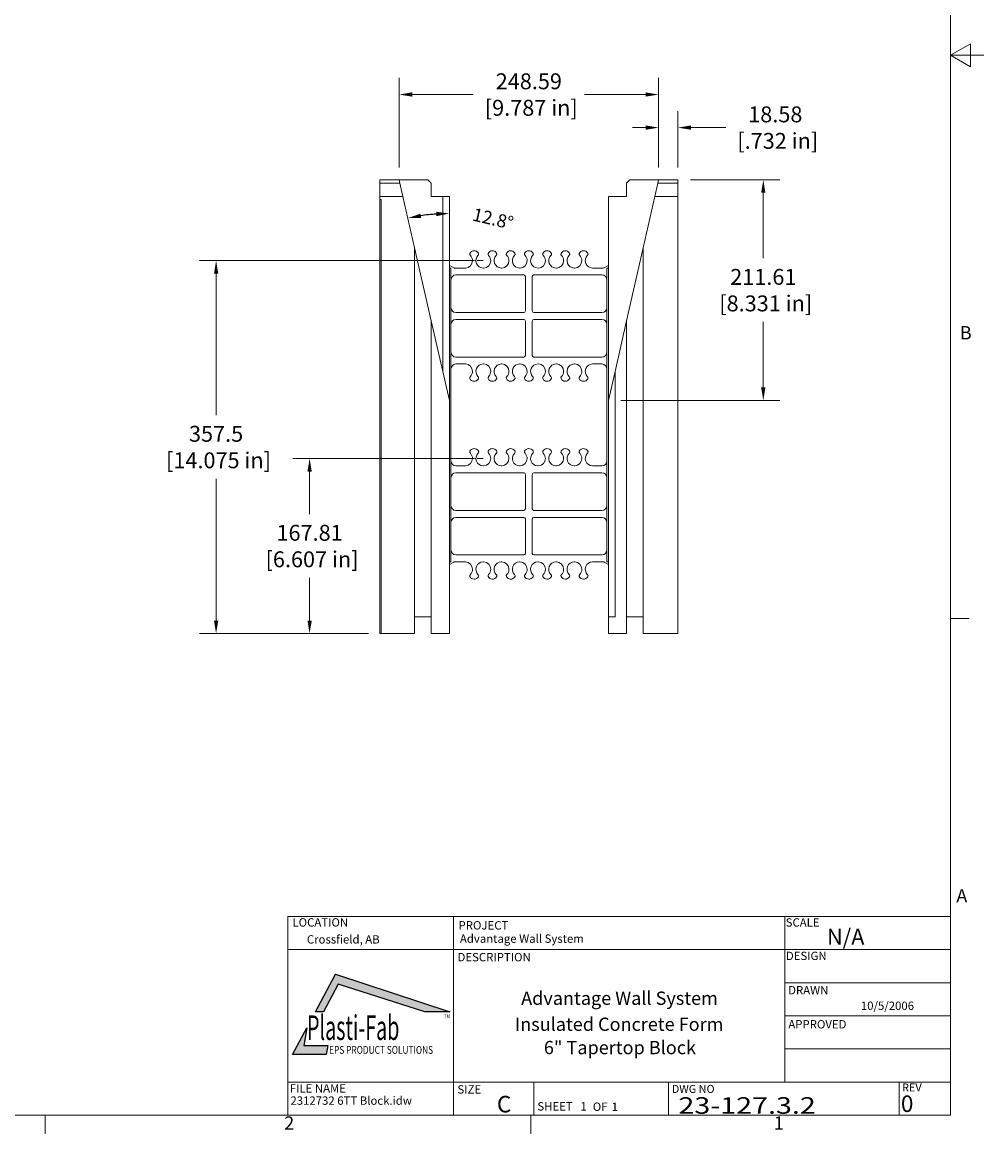
# Model space of a CAD drawing. Extents: x 32 to 2762, y 32 to 2127.
# Drawn here: x 1841 to 2762, y 46 to 1111 of the extents above; entities that cross this region are included whole.
import ezdxf
from ezdxf.enums import TextEntityAlignment as Align

# ---------------------------------------------------------------- set-up
doc = ezdxf.new("R2010")
doc.units = 0
doc.header["$LTSCALE"] = 5
doc.header["$MEASUREMENT"] = 0
doc.linetypes.add('CHAIN', pattern=[0.7087, 0.4724, -0.0591, 0.1181, -0.0591])
for name, color, linetype, lineweight in [('Border_0', 7, 'Continuous', 9), ('Border_2', 7, 'Continuous', 9), ('Center Mark(ANSI)', 7, 'Continuous', 18), ('Dimensions(ANSI)', 7, 'Continuous', 9), ('Hatch', 7, 'Continuous', 9), ('Sketch Geometry(ANSI)', 7, 'Continuous', 9), ('Symbols(ANSI)', 7, 'Continuous', 9), ('Visible Edges(ANSI)', 7, 'Continuous', 9)]:
    doc.layers.add(name, color=color, linetype=linetype, lineweight=lineweight)
doc.styles.add('ANSI-B', font='ARIAL.TTF')
doc.styles.add('Arch C Dims', font='ARIAL.TTF')
doc.styles.add('Current-ANSI', font='ARIAL.TTF')
doc.styles.add('DEFAULT-ANSI', font='ARIAL.TTF')
doc.styles.add('Text Style6', font='ARIAL.TTF')
doc.styles.add('X . XX mm [in]', font='ARIAL.TTF')
doc.dimstyles.new('MM-ANSI', dxfattribs={"dimscale": 5, "dimtxt": 2.5, "dimasz": 2.5, "dimexe": 3.175, "dimexo": 1.5875, "dimgap": 1.6002, "dimtad": 0, "dimtoh": 1, "dimdec": 3, "dimrnd": 1e-08, "dimdsep": 46, "dimtxsty": 'ANSI-B', "dimcen": 0.09, "dimdle": 10, "dimclrd": 7, "dimclre": 7, "dimclrt": 7, "dimadec": 1, "dimazin": 2, "dimtfac": 1.2192, "dimtofl": 0, "dimtmove": 0, "dimatfit": 3, "dimfxl": 0, "dimtolj": 1, "dimtzin": 0, "dimlwd": 25, "dimlwe": 25, "dimarcsym": 0})
doc.dimstyles.get("Standard").update_dxf_attribs({"dimscale": 5, "dimtxt": 3.048, "dimasz": 2.5, "dimexe": 3.18, "dimexo": 2.39, "dimgap": 1.6, "dimtad": 0, "dimtih": 1, "dimtoh": 1, "dimrnd": 1e-08, "dimdsep": 46, "dimtxsty": 'X . XX mm [in]', "dimcen": 0.09, "dimdle": 10, "dimclrd": 7, "dimclre": 7, "dimclrt": 7, "dimadec": 1, "dimazin": 2, "dimtfac": 1.000656, "dimtofl": 0, "dimtmove": 0, "dimatfit": 3, "dimfxl": 0, "dimtolj": 1, "dimtzin": 0, "dimlwd": 0, "dimlwe": 0, "dimarcsym": 0})

# ---------------------------------------------------------------- blocks, each defined once
blk = doc.blocks.new('Borders Default Border')
at = {"layer": 'Border_0'}
for p, q in [((546.1, 107.95), (549.66, 107.95)), ((372.53, 12.7), (372.53, 9.14)), ((465.67, 12.7), (465.67, 9.14))]:
    blk.add_line(p, q, dxfattribs=at)
at = {"layer": 'Border_0', "flags": 128}
for points in [[(12.7, 12.7), (12.7, 419.1), (546.1, 419.1), (546.1, 12.7), (12.7, 12.7)], [(552.45, 215.9), (546.1, 215.9), (549.91, 218.1), (549.91, 213.7), (546.1, 215.9)]]:
    blk.add_lwpolyline(points, dxfattribs=at)
at = {"layer": 'Border_2', "char_height": 2.54, "attachment_point": 7, "style": 'Text Style6'}
for s, insert in [('B', (547.86, 160.65)), ('2', (418.37, 9.14)), ('1', (512.22, 9.14))]:
    blk.add_mtext(s, dxfattribs=dict(at, insert=insert))
at = {"layer": 'Border_2', "insert": (547.19, 52.7), "char_height": 2.54, "attachment_point": 7, "line_spacing_factor": 2.329406, "style": 'Text Style6'}
blk.add_mtext('A', dxfattribs=at)
blk = doc.blocks.new('Title Blocks PF Arch C')
at = {"layer": 'Hatch', "true_color": 0x008000}
for points in [[(155.54, 21.74), (159.39, 28.95), (181.33, 21.74), (176.5, 21.74), (159.92, 27.01), (157.11, 21.74)], [(153.89, 18.64), (153.29, 15.3), (157.95, 15.3), (157.62, 13.55), (151.17, 13.55)]]:
    blk.add_hatch(color=96, dxfattribs=at).paths.add_polyline_path(points)
for p, q in [((155.54, 21.74, 10), (159.39, 28.95, 10)), ((159.39, 28.95, 10), (181.33, 21.74, 10)), ((159.92, 27.01, 10), (157.11, 21.74, 10)), ((176.5, 21.74, 10), (159.92, 27.01, 10)), ((157.11, 21.74, 10), (155.54, 21.74, 10)), ((181.33, 21.74, 10), (176.5, 21.74, 10)), ((151.17, 13.55, 10), (153.89, 18.64, 10)), ((153.89, 18.64, 10), (153.29, 15.3, 10)), ((153.29, 15.3, 10), (157.95, 15.3, 10)), ((157.95, 15.3, 10), (157.62, 13.55, 10)), ((157.62, 13.55, 10), (151.17, 13.55, 10))]:
    blk.add_line(p, q)
at = {"layer": 'Sketch Geometry(ANSI)'}
for p, q in [((277.28, 40.01), (150.28, 40.01)), ((150.28, 40.01), (150.28, 1.91)), ((182.03, 40.01), (182.03, 1.91)), ((245.53, 40.01), (245.53, 8.26)), ((277.28, 1.91), (277.28, 40.01)), ((150.28, 33.66), (277.28, 33.66)), ((245.53, 27.31), (277.28, 27.31)), ((245.53, 20.96), (277.28, 20.96)), ((245.53, 14.61), (277.28, 14.61)), ((150.28, 8.26), (277.28, 8.26)), ((197.39, 8.26), (197.39, 1.91)), ((223.21, 8.26), (223.21, 1.91)), ((267.42, 8.26), (267.42, 1.98)), ((150.28, 1.91), (277.28, 1.91))]:
    blk.add_line(p, q, dxfattribs=at)
at = {"layer": 'Sketch Geometry(ANSI)', "color": 96, "true_color": 0x008000}
for p, q in [((155.54, 21.74), (159.39, 28.95)), ((181.33, 21.74), (159.39, 28.95)), ((157.11, 21.74), (159.92, 27.01)), ((159.92, 27.01), (176.5, 21.74)), ((157.11, 21.74), (155.54, 21.74)), ((176.5, 21.74), (181.33, 21.74)), ((153.89, 18.64), (151.17, 13.55)), ((153.29, 15.3), (153.89, 18.64)), ((157.95, 15.3), (153.29, 15.3)), ((157.95, 15.3), (157.62, 13.55)), ((157.62, 13.55), (151.17, 13.55))]:
    blk.add_line(p, q, dxfattribs=at)
at = {"layer": 'Symbols(ANSI)', "color": 179, "style": 'DEFAULT-ANSI'}
for s, insert, char_height, width, attachment_point in [('\\fArial|b0|i0;\\H1.6002;LOCATION', (151.14, 39.67), 1.6002, 11.4295, 1), ('\\fArial|b0|i0;\\H1.6002;PROJECT', (182.97, 39.11), 1.6002, 13.8684, 1), ('Insulated Concrete Form', (213.75, 20.62), 2.54, 63.7557, 2), ('6" Tapertop Block', (213.9, 14.55), 2.54, 63.8206, 5), ('\\fArial|b0|i0;\\H1.6002;FILE NAME', (150.63, 7.86), 1.6002, 12.7377, 1)]:
    blk.add_mtext(s, dxfattribs=dict(at, insert=insert, char_height=char_height, width=width, attachment_point=attachment_point))
at = {"layer": 'Symbols(ANSI)', "color": 7, "style": 'Current-ANSI'}
for s, insert, char_height, width, attachment_point in [('\\fArial|b0|i0;\\H1.6002;SCALE', (245.67, 39.66), 1.6002, 12.4322, 1), ('\\fArial|b0|i0;\\H1.6002;DESIGN', (245.71, 33.26), 1.6002, 21.763, 1), ('Advantage Wall System', (213.82, 24.01), 2.54, 63.2947, 5), ('\\fArial|b0|i0;\\H1.6002;DRAWN', (246.14, 26.67), 1.6002, 9.3678, 1), ('\\fArial|b0|i0;\\H1.6002;APPROVED', (246.18, 20.14), 1.6002, 13.2341, 1), ('\\fArial|b0|i0;\\H1.6002;SIZE', (182.76, 7.65), 1.6002, 7.2255, 1), ('\\fArial|b0|i0;\\H1.5240;DWG NO', (223.84, 7.7), 1.524, 19, 1), ('\\fArial|b0|i0;\\H1.5240;REV', (269.85, 7.99), 1.524, 6.0288, 2), ('\\fArial|b0|i0;\\H1.6002;SHEET', (198.08, 4.41), 1.6002, 13.3284, 1)]:
    blk.add_mtext(s, dxfattribs=dict(at, insert=insert, char_height=char_height, width=width, attachment_point=attachment_point))
at = {"layer": 'Symbols(ANSI)', "color": 7, "char_height": 1.6002, "attachment_point": 1, "style": 'Current-ANSI'}
for s, insert in [('\\fArial|b0|i0;\\H1.6002;DESCRIPTION', (182.78, 33.01)), ('\\fArial|b0|i0;\\H1.6002;OF', (208.7, 4.34))]:
    blk.add_mtext(s, dxfattribs=dict(at, insert=insert))
at = {"layer": 'Symbols(ANSI)', "color": 96, "attachment_point": 1, "style": 'Arch C Dims'}
for s, insert, char_height, width in [('\\fSwis721 BlkEx BT|b0|i1;\\W0.59;\\H4.6990;Plasti-Fab', (153.93, 21.04), 4.699, 27.1498), ('\\fArial|b1|i1;\\W0.78;\\H1.5000;EPS PRODUCT SOLUTIONS', (158.17, 15.18), 1.5, 23.1051)]:
    blk.add_mtext(s, dxfattribs=dict(at, insert=insert, char_height=char_height, width=width))
at = {"layer": 'Symbols(ANSI)', "color": 96, "insert": (180.15, 21.25), "char_height": 0.8, "attachment_point": 1, "style": 'Arch C Dims'}
blk.add_mtext('\\fArial|b1|i1;\\W0.77;\\H0.8000;TM', dxfattribs=at)
at = {"layer": 'Symbols(ANSI)', "color": 7, "style": 'Current-ANSI'}
blk.add_attdef('COST_CENTER', text='', height=1.6, dxfattribs=at).set_placement((160.88, 35.62), align=Align.MIDDLE_CENTER)
at = {"layer": 'Symbols(ANSI)', "color": 179, "style": 'DEFAULT-ANSI'}
for tag, height, p in [('PROJECT', 1.6, (183.23, 36.56)), ('Enter_Scale', 3.05, (253.59, 37.64)), ('PRINT_DATE', 3.05, (252.41, 11.2)), ('FILENAME', 1.6, (150.75, 5.51))]:
    blk.add_attdef(tag, text='', height=height, dxfattribs=at).set_placement(p, align=Align.TOP_LEFT)
at = {"layer": 'Symbols(ANSI)', "color": 7, "style": 'Current-ANSI'}
for tag, height, p in [('CREATION_DATE', 1.6, (260.08, 23.69)), ('Sheet_number', 1.6, (206.31, 4.41)), ('Number_of_sheets', 1.6, (212.31, 4.32)), ('REVISION_NUMBER', 3.17, (267.75, 5.7))]:
    blk.add_attdef(tag, text='', height=height, dxfattribs=at).set_placement(p, align=Align.TOP_LEFT)
blk.add_attdef('Sheet_Size', text='', height=3.17, dxfattribs=at).set_placement((191.7, 5.61), align=Align.TOP_CENTER)
at = {"layer": 'Symbols(ANSI)', "color": 7, "style": 'Current-ANSI', "width": 1.271232}
blk.add_attdef('Drawing_No.', text='', height=3.17, dxfattribs=at).set_placement((225.11, 5.36), align=Align.TOP_LEFT)
blk = doc.blocks.new('*D20')
at = {"layer": 'Defpoints', "color": 0, "linetype": 'Continuous'}
for p in [(2223.5, 925.8), (2216.9, 895), (2250.1, 756.5), (2250.1, 748.6)]:
    blk.add_point(p, dxfattribs=at)
at = {"layer": 'Dimensions(ANSI)', "color": 7, "linetype": 'Continuous', "lineweight": 25}
blk.add_arc((2250.1, 748.6), 179.2, 93.9967, 98.8076, dxfattribs=at)
at = {"layer": 'Dimensions(ANSI)', "color": 7, "linetype": 'Continuous'}
for points in [[(2223.1, 923.6), (2222.3, 927.7), (2210.4, 923.4)], [(2237.6, 929.5), (2237.7, 925.3), (2250.1, 927.8)]]:
    blk.add_solid(points, dxfattribs=at)
at = {"layer": 'Dimensions(ANSI)', "color": 7, "linetype": 'Continuous', "lineweight": 25, "insert": (2272.8, 927.4), "char_height": 12.5, "attachment_point": 4, "rotation": 346.755, "style": 'ANSI-B'}
blk.add_mtext('\\A1;12.8°', dxfattribs=at)
blk = doc.blocks.new('*D21')
at = {"layer": 'Defpoints', "color": 0, "linetype": 'Continuous'}
for p in [(2450.6, 1010.2), (2450.6, 960.2), (2469.2, 960.2)]:
    blk.add_point(p, dxfattribs=at)
at = {"layer": 'Dimensions(ANSI)', "color": 7, "linetype": 'Continuous', "lineweight": 0}
for p, q in [((2450.6, 972.1), (2450.6, 1026.1)), ((2469.2, 972.1), (2469.2, 1026.1)), ((2438.1, 1010.2), (2425.6, 1010.2)), ((2481.7, 1010.2), (2515.1, 1010.2))]:
    blk.add_line(p, q, dxfattribs=at)
at = {"layer": 'Dimensions(ANSI)', "color": 7, "linetype": 'Continuous'}
for points in [[(2438.1, 1012.3), (2438.1, 1008.1), (2450.6, 1010.2)], [(2481.7, 1012.3), (2481.7, 1008.1), (2469.2, 1010.2)]]:
    blk.add_solid(points, dxfattribs=at)
at = {"layer": 'Dimensions(ANSI)', "color": 7, "linetype": 'Continuous', "lineweight": 5, "insert": (2562.5, 1010.2), "char_height": 15.24, "attachment_point": 5, "style": 'X . XX mm [in]'}
blk.add_mtext('\\A1;18.58\\P [.732 in]', dxfattribs=at)
blk = doc.blocks.new('*D22')
at = {"layer": 'Defpoints', "color": 0, "linetype": 'Continuous'}
for p in [(2469.2, 960.2), (2402.5, 748.6), (2551, 748.6)]:
    blk.add_point(p, dxfattribs=at)
at = {"layer": 'Dimensions(ANSI)', "color": 7, "linetype": 'Continuous', "lineweight": 0}
for p, q in [((2481.2, 960.2), (2566.9, 960.2)), ((2551, 947.7), (2551, 884.9)), ((2551, 761.1), (2551, 823.9)), ((2414.5, 748.6), (2566.9, 748.6))]:
    blk.add_line(p, q, dxfattribs=at)
at = {"layer": 'Dimensions(ANSI)', "color": 7, "linetype": 'Continuous'}
for points in [[(2548.9, 947.7), (2553, 947.7), (2551, 960.2)], [(2548.9, 761.1), (2553, 761.1), (2551, 748.6)]]:
    blk.add_solid(points, dxfattribs=at)
at = {"layer": 'Dimensions(ANSI)', "color": 7, "linetype": 'Continuous', "lineweight": 5, "insert": (2551, 854.4), "char_height": 15.24, "attachment_point": 5, "style": 'X . XX mm [in]'}
blk.add_mtext('\\A1;211.61\\P [8.331 in]', dxfattribs=at)
blk = doc.blocks.new('*D23')
at = {"layer": 'Defpoints', "color": 0, "linetype": 'Continuous'}
for p in [(2450.6, 1041.9), (2202, 960.2), (2450.6, 960.2)]:
    blk.add_point(p, dxfattribs=at)
at = {"layer": 'Dimensions(ANSI)', "color": 7, "linetype": 'Continuous', "lineweight": 0}
for p, q in [((2202, 972.1), (2202, 1057.8)), ((2450.6, 972.1), (2450.6, 1057.8)), ((2214.5, 1041.9), (2273, 1041.9)), ((2438.1, 1041.9), (2379.7, 1041.9))]:
    blk.add_line(p, q, dxfattribs=at)
at = {"layer": 'Dimensions(ANSI)', "color": 7, "linetype": 'Continuous'}
for points in [[(2214.5, 1044), (2214.5, 1039.9), (2202, 1041.9)], [(2438.1, 1044), (2438.1, 1039.9), (2450.6, 1041.9)]]:
    blk.add_solid(points, dxfattribs=at)
at = {"layer": 'Dimensions(ANSI)', "color": 7, "linetype": 'Continuous', "lineweight": 5, "insert": (2326.3, 1041.9), "char_height": 15.24, "attachment_point": 5, "style": 'X . XX mm [in]'}
blk.add_mtext('\\A1;248.59\\P [9.787 in]', dxfattribs=at)
blk = doc.blocks.new('*D24')
at = {"layer": 'Defpoints', "color": 0, "linetype": 'Continuous'}
for p in [(2116.2, 693), (2282.7, 693), (2184.7, 525.2)]:
    blk.add_point(p, dxfattribs=at)
at = {"layer": 'Dimensions(ANSI)', "color": 7, "linetype": 'Continuous', "lineweight": 0}
for p, q in [((2270.7, 693), (2100.3, 693)), ((2116.2, 680.5), (2116.2, 639.6)), ((2116.2, 537.7), (2116.2, 578.6)), ((2172.8, 525.2), (2100.3, 525.2))]:
    blk.add_line(p, q, dxfattribs=at)
at = {"layer": 'Dimensions(ANSI)', "color": 7, "linetype": 'Continuous'}
for points in [[(2114.2, 680.5), (2118.3, 680.5), (2116.2, 693)], [(2114.2, 537.7), (2118.3, 537.7), (2116.2, 525.2)]]:
    blk.add_solid(points, dxfattribs=at)
at = {"layer": 'Dimensions(ANSI)', "color": 7, "linetype": 'Continuous', "lineweight": 5, "insert": (2116.2, 609.1), "char_height": 15.24, "attachment_point": 5, "style": 'X . XX mm [in]'}
blk.add_mtext('\\A1;167.81\\P [6.607 in]', dxfattribs=at)
blk = doc.blocks.new('*D25')
at = {"layer": 'Defpoints', "color": 0, "linetype": 'Continuous'}
for p in [(2026.6, 882.7), (2282.7, 882.7), (2184.7, 525.2)]:
    blk.add_point(p, dxfattribs=at)
at = {"layer": 'Dimensions(ANSI)', "color": 7, "linetype": 'Continuous', "lineweight": 0}
for p, q in [((2270.7, 882.7), (2010.7, 882.7)), ((2026.6, 870.2), (2026.6, 734.5)), ((2026.6, 537.7), (2026.6, 673.5)), ((2172.8, 525.2), (2010.7, 525.2))]:
    blk.add_line(p, q, dxfattribs=at)
at = {"layer": 'Dimensions(ANSI)', "color": 7, "linetype": 'Continuous'}
for points in [[(2024.6, 870.2), (2028.7, 870.2), (2026.6, 882.7)], [(2024.6, 537.7), (2028.7, 537.7), (2026.6, 525.2)]]:
    blk.add_solid(points, dxfattribs=at)
at = {"layer": 'Dimensions(ANSI)', "color": 7, "linetype": 'Continuous', "lineweight": 5, "insert": (2026.6, 704), "char_height": 15.24, "attachment_point": 5, "style": 'X . XX mm [in]'}
blk.add_mtext('\\A1;357.5\\P [14.075 in]', dxfattribs=at)

msp = doc.modelspace()

# ---------------------------------------------------------------- linework, layer by layer
at = {"layer": 'Center Mark(ANSI)', "linetype": 'CHAIN', "ltscale": 2.559413}
for p, q in [((2282.6892, 882.7127), (2259.6523, 882.7127)), ((2282.6892, 693.0258), (2259.6523, 693.0258))]:
    msp.add_line(p, q, dxfattribs=at)
at = {"layer": 'Visible Edges(ANSI)'}
for p, q in [((2202.045, 960.1894), (2183.4641, 960.1894)), ((2183.4641, 960.1894), (2183.4641, 957.0144)), ((2202.7666, 957.0144), (2202.045, 960.1894)), ((2202.045, 960.1894), (2229.5651, 960.1894)), ((2229.5651, 960.1894), (2232.7401, 957.0144)), ((2229.5651, 960.1894), (2229.5652, 960.1894)), ((2229.5651, 960.1894), (2229.5651, 960.1894)), ((2229.5651, 960.1894), (2229.5651, 960.1894)), ((2229.5652, 960.1894), (2229.5652, 960.1894)), ((2229.5652, 960.1894), (2229.5652, 960.1894)), ((2419.9381, 957.0144), (2423.1131, 960.1894)), ((2423.1131, 960.1894), (2450.6332, 960.1894)), ((2450.6332, 960.1894), (2449.9116, 957.0144)), ((2469.2141, 960.1894), (2450.6332, 960.1894)), ((2469.2141, 957.0144), (2469.2141, 960.1894)), ((2469.2141, 960.1894), (2469.2141, 960.1894)), ((2469.2141, 960.1894), (2469.2141, 960.1894)), ((2469.2142, 960.1894), (2469.2141, 960.1894)), ((2469.2141, 957.0144), (2469.2141, 960.1894)), ((2469.2141, 957.0144), (2469.2141, 960.1894)), ((2469.2142, 960.1894), (2469.2142, 960.1894)), ((2469.2142, 960.1894), (2469.2142, 960.1894)), ((2469.2142, 957.0144), (2469.2142, 960.1894)), ((2469.2142, 957.0144), (2469.2142, 960.1894)), ((2469.2142, 957.0144), (2469.2142, 960.1894)), ((2183.4641, 957.0144), (2202.7666, 957.0144)), ((2183.4641, 944.3144), (2183.4641, 957.0144)), ((2205.6529, 944.3144), (2202.7666, 957.0144)), ((2232.7401, 957.0144), (2232.7401, 944.3144)), ((2232.7401, 957.0144), (2232.7401, 944.3144)), ((2232.7401, 957.0144), (2232.7401, 944.3144)), ((2232.7402, 957.0144), (2232.7402, 944.3144)), ((2232.7402, 957.0144), (2232.7402, 944.3144)), ((2232.7402, 957.0144), (2232.7402, 944.3144)), ((2419.9381, 944.3144), (2419.9381, 957.0144)), ((2449.9116, 957.0144), (2447.0252, 944.3144)), ((2449.9116, 957.0144), (2469.2141, 957.0144)), ((2469.2141, 944.3144), (2469.2141, 957.0144)), ((2469.2141, 944.3144), (2469.2141, 957.0144)), ((2469.2141, 944.3144), (2469.2141, 957.0144)), ((2469.2141, 957.0144), (2469.2141, 957.0144)), ((2469.2141, 957.0144), (2469.2141, 957.0144)), ((2469.2141, 957.0144), (2469.2142, 957.0144)), ((2469.2142, 944.3144), (2469.2142, 957.0144)), ((2469.2142, 944.3144), (2469.2142, 957.0144)), ((2469.2142, 944.3144), (2469.2142, 957.0144)), ((2469.2142, 957.0144), (2469.2142, 957.0144)), ((2469.2142, 957.0144), (2469.2142, 957.0144)), ((2183.4641, 944.3144), (2183.4641, 941.1394)), ((2205.6529, 944.3144), (2183.4641, 944.3144)), ((2183.4641, 525.2144), (2183.4641, 941.1394)), ((2183.4641, 941.1394), (2184.7341, 941.1394)), ((2184.7341, 941.1394), (2184.7341, 525.2144)), ((2216.8651, 894.9809), (2205.6529, 944.3144)), ((2232.7401, 944.3144), (2243.7891, 944.3144)), ((2243.7891, 944.3144), (2243.7891, 776.5153)), ((2250.1391, 944.3144), (2243.7891, 944.3144)), ((2250.1391, 878.175), (2250.1391, 944.3144)), ((2250.1391, 878.175), (2250.1391, 944.3144)), ((2250.1391, 748.5753), (2250.1391, 944.3144)), ((2250.1391, 944.3144), (2250.1391, 944.3144)), ((2250.1391, 944.3144), (2250.1391, 944.3144)), ((2250.1392, 944.3144), (2250.1391, 944.3144)), ((2250.1392, 878.175), (2250.1392, 944.3144)), ((2250.1392, 878.175), (2250.1392, 944.3144)), ((2250.1392, 878.175), (2250.1392, 944.3144)), ((2250.1392, 944.3144), (2250.1392, 944.3144)), ((2250.1392, 944.3144), (2250.1392, 944.3144)), ((2402.5391, 748.5754), (2402.5391, 944.3144)), ((2402.5391, 944.3144), (2419.9381, 944.3144)), ((2447.0252, 944.3144), (2435.8131, 894.981)), ((2469.2141, 944.3144), (2447.0252, 944.3144)), ((2469.2141, 944.3144), (2469.2141, 525.2144)), ((2469.2142, 944.3144), (2469.2142, 941.1394)), ((2232.7401, 825.1309), (2216.8651, 894.9809)), ((2216.8651, 894.9809), (2216.8651, 541.0894)), ((2435.8131, 894.981), (2419.9381, 825.131)), ((2435.8131, 894.981), (2435.8131, 525.2144)), ((2250.1391, 878.175), (2254.2913, 875.7849)), ((2251.6631, 875.5817), (2250.1391, 875.5817)), ((2251.6631, 875.5817), (2251.6631, 593.9471)), ((2255.0516, 875.5817), (2265.516, 875.5817)), ((2282.4003, 875.5817), (2282.9785, 875.5817)), ((2299.8628, 875.5817), (2300.441, 875.5817)), ((2317.3253, 875.5817), (2317.9035, 875.5817)), ((2334.7878, 875.5817), (2335.366, 875.5817)), ((2352.2503, 875.5817), (2352.8285, 875.5817)), ((2369.7128, 875.5817), (2370.291, 875.5817)), ((2387.1753, 875.5817), (2397.6266, 875.5817)), ((2398.3869, 875.7849), (2402.5391, 878.175)), ((2401.0151, 875.5817), (2401.0151, 593.9471)), ((2402.5391, 875.5817), (2401.0151, 875.5817)), ((2256.4256, 868.9777), (2321.5146, 868.9777)), ((2323.0386, 867.4537), (2323.0386, 834.4337)), ((2329.6396, 834.4337), (2329.6396, 867.4537)), ((2331.1636, 868.9777), (2396.2526, 868.9777)), ((2321.5146, 832.9097), (2256.4256, 832.9097)), ((2396.2526, 832.9097), (2331.1636, 832.9097)), ((2250.1391, 748.5753), (2232.7401, 825.1309)), ((2232.7401, 825.1309), (2232.7401, 541.0894)), ((2256.4256, 826.3057), (2321.5146, 826.3057)), ((2323.0386, 824.7817), (2323.0386, 791.762)), ((2329.6396, 791.762), (2329.6396, 824.7817)), ((2331.1636, 826.3057), (2396.2526, 826.3057)), ((2419.9381, 825.131), (2408.8891, 776.5154)), ((2419.9381, 525.2144), (2419.9381, 825.131)), ((2321.5146, 790.238), (2256.4256, 790.238)), ((2396.2526, 790.238), (2331.1636, 790.238)), ((2256.4256, 783.634), (2265.516, 783.634)), ((2282.4003, 783.634), (2282.9785, 783.634)), ((2299.8628, 783.634), (2300.441, 783.634)), ((2317.3253, 783.634), (2317.9035, 783.634)), ((2334.7878, 783.634), (2335.366, 783.634)), ((2352.2503, 783.634), (2352.8285, 783.634)), ((2369.7128, 783.634), (2370.291, 783.634)), ((2387.1753, 783.634), (2396.2526, 783.634)), ((2408.8891, 776.5154), (2402.5391, 748.5754)), ((2408.8891, 541.0894), (2408.8891, 776.5154)), ((2250.1391, 748.5753), (2250.1391, 525.2144)), ((2402.5391, 541.0894), (2402.5391, 748.5754)), ((2265.516, 685.8948), (2256.4256, 685.8948)), ((2282.9785, 685.8948), (2282.4003, 685.8948)), ((2300.441, 685.8948), (2299.8628, 685.8948)), ((2317.9035, 685.8948), (2317.3253, 685.8948)), ((2335.366, 685.8948), (2334.7878, 685.8948)), ((2352.8285, 685.8948), (2352.2503, 685.8948)), ((2370.291, 685.8948), (2369.7128, 685.8948)), ((2396.2526, 685.8948), (2387.1753, 685.8948)), ((2256.4256, 679.2908), (2321.5146, 679.2908)), ((2323.0386, 677.7668), (2323.0386, 644.7471)), ((2329.6396, 644.7471), (2329.6396, 677.7668)), ((2331.1636, 679.2908), (2396.2526, 679.2908)), ((2321.5146, 643.2231), (2256.4256, 643.2231)), ((2396.2526, 643.2231), (2331.1636, 643.2231)), ((2256.4256, 636.6191), (2321.5146, 636.6191)), ((2323.0386, 635.0951), (2323.0386, 602.0751)), ((2329.6396, 602.0751), (2329.6396, 635.0951)), ((2331.1636, 636.6191), (2396.2526, 636.6191)), ((2321.5146, 600.5511), (2256.4256, 600.5511)), ((2396.2526, 600.5511), (2331.1636, 600.5511)), ((2250.1391, 593.9471), (2251.6631, 593.9471)), ((2254.2913, 593.7439), (2250.1391, 591.3538)), ((2265.516, 593.9471), (2255.0516, 593.9471)), ((2282.9785, 593.9471), (2282.4003, 593.9471)), ((2300.441, 593.9471), (2299.8628, 593.9471)), ((2317.9035, 593.9471), (2317.3253, 593.9471)), ((2335.366, 593.9471), (2334.7878, 593.9471)), ((2352.8285, 593.9471), (2352.2503, 593.9471)), ((2370.291, 593.9471), (2369.7128, 593.9471)), ((2397.6266, 593.9471), (2387.1753, 593.9471)), ((2402.5391, 591.3538), (2398.3869, 593.7439)), ((2401.0151, 593.9471), (2402.5391, 593.9471)), ((2216.8651, 541.0894), (2232.7401, 541.0894)), ((2216.8651, 541.0894), (2216.8651, 525.2144)), ((2216.8651, 525.2144), (2216.8651, 541.0894)), ((2216.8651, 525.2144), (2216.8651, 541.0894)), ((2216.8652, 525.2144), (2216.8652, 541.0894)), ((2216.8652, 525.2144), (2216.8652, 541.0894)), ((2216.8652, 525.2144), (2216.8652, 541.0894)), ((2232.7401, 541.0894), (2232.7401, 525.2144)), ((2250.1392, 541.0894), (2250.1392, 525.2144)), ((2402.5391, 541.0894), (2402.5391, 525.2144)), ((2408.8891, 541.0894), (2402.5391, 541.0894)), ((2419.9381, 541.0894), (2435.8131, 541.0894)), ((2419.9382, 541.0894), (2419.9382, 525.2144)), ((2184.7341, 525.2144), (2183.4641, 525.2144)), ((2184.7341, 525.2144), (2216.8651, 525.2144)), ((2232.7401, 525.2144), (2250.1391, 525.2144)), ((2250.1391, 525.2144), (2250.1392, 525.2144)), ((2402.5391, 525.2144), (2419.9381, 525.2144)), ((2419.9382, 525.2144), (2419.9381, 525.2144)), ((2435.8131, 525.2144), (2469.2141, 525.2144))]:
    msp.add_line(p, q, dxfattribs=at)
for centre, radius, start, end in [((2271.2592, 888.9678), 1.5748, 156.6285206, 232.8233829), ((2273.9516, 887.6482), 4.572, 30.1218377, 154.8330395), ((2265.2145, 882.7127), 7.1374, 0, 44.473518), ((2282.6892, 882.7127), 7.1369, 136.1446667, 267.6804089), ((2282.6892, 882.7127), 7.1369, 136.1446667, 267.6804089), ((2276.6694, 888.9678), 1.5748, 303.686471, 38.2452404), ((2288.7217, 888.9678), 1.5748, 156.6285206, 232.8233829), ((2291.4141, 887.6482), 4.572, 30.1218377, 154.8330395), ((2282.677, 882.7127), 7.1374, 0, 44.473518), ((2300.1517, 882.7127), 7.1369, 136.1446667, 267.6804089), ((2300.1517, 882.7127), 7.1369, 136.1446667, 267.6804089), ((2294.1319, 888.9678), 1.5748, 303.686471, 38.2452404), ((2306.1842, 888.9678), 1.5748, 156.6285204, 232.8233829), ((2308.8766, 887.6482), 4.572, 30.1218376, 154.8330391), ((2300.1395, 882.7127), 7.1374, 0, 44.473518), ((2317.6142, 882.7127), 7.1369, 136.1446667, 267.6804089), ((2317.6142, 882.7127), 7.1369, 136.1446667, 267.6804089), ((2311.5944, 888.9678), 1.5748, 303.686471, 38.2452404), ((2323.6467, 888.9678), 1.5748, 156.6285199, 232.823383), ((2326.3391, 887.6482), 4.572, 30.1218377, 154.8330394), ((2317.602, 882.7127), 7.1374, 0, 44.473518), ((2335.0767, 882.7127), 7.1369, 136.1446667, 267.6804089), ((2335.0767, 882.7127), 7.1369, 136.1446667, 267.6804089), ((2329.0569, 888.9678), 1.5748, 303.686471, 38.2452404), ((2341.1092, 888.9678), 1.5748, 156.6285204, 232.8233829), ((2343.8016, 887.6482), 4.572, 30.1218377, 154.8330394), ((2335.0645, 882.7127), 7.1374, 0, 44.4735181), ((2352.5392, 882.7127), 7.1369, 136.1446667, 267.6804089), ((2352.5392, 882.7127), 7.1369, 136.1446667, 267.6804089), ((2346.5194, 888.9678), 1.5748, 303.686471, 0), ((2346.5194, 888.9678), 1.5748, 0, 38.2452405), ((2358.5717, 888.9678), 1.5748, 156.6285201, 232.8233831), ((2361.2641, 887.6482), 4.572, 30.1218377, 154.8330395), ((2352.527, 882.7127), 7.1374, 0, 44.473518), ((2370.0017, 882.7127), 7.1369, 136.1446667, 267.6804089), ((2370.0017, 882.7127), 7.1369, 136.1446667, 267.6804089), ((2363.9819, 888.9678), 1.5748, 303.686471, 38.2452404), ((2376.0342, 888.9678), 1.5748, 156.6285201, 232.8233831), ((2378.7266, 887.6482), 4.572, 30.1218377, 154.8330395), ((2369.9895, 882.7127), 7.1374, 0, 44.473518), ((2387.4642, 882.7127), 7.1369, 136.1446667, 267.6804088), ((2387.4642, 882.7127), 7.1369, 136.1446667, 267.6804088), ((2381.4444, 888.9678), 1.5748, 303.686471, 38.2452404), ((2255.0516, 877.1057), 1.524, 240.073786, 269.9999988), ((2255.0516, 877.1057), 1.524, 240.073786, 269.9999988), ((2265.2145, 882.7127), 7.1374, 272.4211866, 0), ((2282.677, 882.7127), 7.1374, 272.4211864, 0), ((2300.1395, 882.7127), 7.1374, 272.4211865, 0), ((2317.602, 882.7127), 7.1374, 272.4211864, 0), ((2335.0645, 882.7127), 7.1374, 272.4211864, 0), ((2352.527, 882.7127), 7.1374, 272.4211865, 0), ((2369.9895, 882.7127), 7.1374, 272.4211864, 0), ((2397.6266, 877.1057), 1.524, 270, 299.9262123), ((2256.4256, 864.2152), 4.7625, 90, 180), ((2321.5146, 867.4537), 1.524, 0, 90), ((2331.1636, 867.4537), 1.524, 90, 180), ((2396.2526, 864.2152), 4.7625, 0, 90), ((2256.4256, 837.6722), 4.7625, 180, 270), ((2321.5146, 834.4337), 1.524, 270, 0), ((2331.1636, 834.4337), 1.524, 180, 270), ((2396.2526, 837.6722), 4.7625, 270, 0), ((2256.4256, 821.5432), 4.7625, 90, 180), ((2321.5146, 824.7817), 1.524, 0, 90), ((2331.1636, 824.7817), 1.524, 90, 180), ((2396.2526, 821.5432), 4.7625, 0, 90), ((2256.4256, 795.0005), 4.7625, 180, 270), ((2321.5146, 791.762), 1.524, 270, 0), ((2331.1636, 791.762), 1.524, 180, 270), ((2396.2526, 795.0005), 4.7625, 270, 0), ((2256.4256, 778.8715), 4.7625, 90, 180), ((2256.4256, 778.8715), 4.7625, 90, 180), ((2265.2145, 776.503), 7.1374, 0, 87.5788137), ((2282.6892, 776.503), 7.1369, 92.3195911, 223.8553333), ((2282.6892, 776.503), 7.1369, 92.3195911, 223.8553333), ((2282.677, 776.503), 7.1374, 0, 87.5788137), ((2300.1517, 776.503), 7.1369, 92.3195911, 223.8553333), ((2300.1517, 776.503), 7.1369, 92.3195911, 223.8553333), ((2300.1395, 776.503), 7.1374, 0, 87.5788137), ((2317.6142, 776.503), 7.1369, 92.3195911, 223.8553333), ((2317.6142, 776.503), 7.1369, 92.3195911, 223.8553333), ((2317.602, 776.503), 7.1374, 0, 87.5788137), ((2335.0767, 776.503), 7.1369, 92.3195911, 223.8553333), ((2335.0767, 776.503), 7.1369, 92.3195911, 223.8553333), ((2335.0645, 776.503), 7.1374, 0, 87.5788137), ((2352.5392, 776.503), 7.1369, 92.3195911, 223.8553333), ((2352.5392, 776.503), 7.1369, 92.3195911, 223.8553333), ((2352.527, 776.503), 7.1374, 0, 87.5788138), ((2370.0017, 776.503), 7.1369, 92.3195911, 223.8553333), ((2370.0017, 776.503), 7.1369, 92.3195911, 223.8553333), ((2369.9895, 776.503), 7.1374, 0, 87.5788138), ((2387.4642, 776.503), 7.1369, 92.3195911, 223.8553333), ((2387.4642, 776.503), 7.1369, 92.3195911, 223.8553333), ((2396.2526, 778.8715), 4.7625, 0, 90), ((2271.2592, 770.2479), 1.5748, 127.176617, 203.3714794), ((2273.9516, 771.5675), 4.572, 205.1669605, 329.8781623), ((2265.2145, 776.503), 7.1374, 315.5264821, 0), ((2276.6694, 770.2479), 1.5748, 321.7547595, 56.3135289), ((2288.7217, 770.2479), 1.5748, 127.1766172, 203.3714794), ((2291.4141, 771.5675), 4.572, 205.1669605, 329.8781623), ((2282.677, 776.503), 7.1374, 315.526482, 0), ((2294.1319, 770.2479), 1.5748, 321.7547595, 56.3135289), ((2306.1842, 770.2479), 1.5748, 127.1766172, 203.3714794), ((2308.8766, 771.5675), 4.572, 205.1669605, 329.8781623), ((2300.1395, 776.503), 7.1374, 315.526482, 0), ((2311.5944, 770.2479), 1.5748, 321.7547595, 56.3135289), ((2323.6467, 770.2479), 1.5748, 127.176617, 203.3714794), ((2326.3391, 771.5675), 4.572, 205.1669605, 329.8781623), ((2317.602, 776.503), 7.1374, 315.526482, 0), ((2329.0569, 770.2479), 1.5748, 321.7547595, 56.3135289), ((2341.1092, 770.2479), 1.5748, 127.1766172, 203.3714794), ((2343.8016, 771.5675), 4.572, 205.1669605, 329.8781623), ((2335.0645, 776.503), 7.1374, 315.526482, 0), ((2346.5194, 770.2479), 1.5748, 321.7547595, 56.3135289), ((2358.5717, 770.2479), 1.5748, 127.176617, 203.3714794), ((2361.2641, 771.5675), 4.572, 205.1669605, 329.8781623), ((2352.527, 776.503), 7.1374, 315.5264819, 0), ((2363.9819, 770.2479), 1.5748, 0, 56.3135289), ((2363.9819, 770.2479), 1.5748, 321.7547596, 0), ((2376.0342, 770.2479), 1.5748, 127.176617, 203.3714794), ((2378.7266, 771.5675), 4.572, 205.1669605, 329.8781623), ((2369.9895, 776.503), 7.1374, 315.526482, 0), ((2381.4444, 770.2479), 1.5748, 0, 56.3135289), ((2381.4444, 770.2479), 1.5748, 321.7547596, 0), ((2265.2145, 693.0258), 7.1374, 272.4211865, 0), ((2271.2592, 699.2809), 1.5748, 156.6285205, 232.8233823), ((2273.9516, 697.9614), 4.572, 30.1218377, 154.8330394), ((2265.2145, 693.0258), 7.1374, 0, 44.4735182), ((2282.6892, 693.0258), 7.1369, 136.1446666, 267.6804089), ((2282.6892, 693.0258), 7.1369, 136.1446666, 267.6804089), ((2276.6694, 699.2809), 1.5748, 303.686471, 0), ((2276.6694, 699.2809), 1.5748, 0, 38.2452404), ((2282.677, 693.0258), 7.1374, 272.4211864, 0), ((2288.7217, 699.2809), 1.5748, 156.6285205, 232.8233823), ((2291.4141, 697.9614), 4.572, 30.1218377, 154.8330394), ((2282.677, 693.0258), 7.1374, 0, 44.4735182), ((2300.1517, 693.0258), 7.1369, 136.1446666, 267.6804089), ((2300.1517, 693.0258), 7.1369, 136.1446666, 267.6804089), ((2294.1319, 699.2809), 1.5748, 303.686471, 0), ((2294.1319, 699.2809), 1.5748, 0, 38.2452403), ((2300.1395, 693.0258), 7.1374, 272.4211865, 0), ((2306.1842, 699.2809), 1.5748, 156.6285202, 232.8233825), ((2308.8766, 697.9614), 4.572, 30.1218377, 154.8330394), ((2300.1395, 693.0258), 7.1374, 0, 44.4735182), ((2317.6142, 693.0258), 7.1369, 136.1446666, 267.6804089), ((2317.6142, 693.0258), 7.1369, 136.1446666, 267.6804089), ((2311.5944, 699.2809), 1.5748, 303.686471, 38.2452404), ((2317.602, 693.0258), 7.1374, 272.4211865, 0), ((2323.6467, 699.2809), 1.5748, 156.6285205, 232.8233823), ((2326.3391, 697.9614), 4.572, 30.1218377, 154.8330394), ((2317.602, 693.0258), 7.1374, 0, 44.4735182), ((2335.0767, 693.0258), 7.1369, 136.1446667, 267.6804089), ((2335.0767, 693.0258), 7.1369, 136.1446667, 267.6804089), ((2329.0569, 699.2809), 1.5748, 303.686471, 38.2452404), ((2335.0645, 693.0258), 7.1374, 272.4211865, 0), ((2341.1092, 699.2809), 1.5748, 156.6285202, 232.8233825), ((2343.8016, 697.9614), 4.572, 30.1218377, 154.8330394), ((2335.0645, 693.0258), 7.1374, 0, 44.4735181), ((2352.5392, 693.0258), 7.1369, 136.1446667, 267.6804089), ((2352.5392, 693.0258), 7.1369, 136.1446667, 267.6804089), ((2346.5194, 699.2809), 1.5748, 303.686471, 38.2452404), ((2352.527, 693.0258), 7.1374, 272.4211864, 0), ((2358.5717, 699.2809), 1.5748, 156.6285202, 232.8233825), ((2361.2641, 697.9614), 4.572, 30.1218377, 154.8330394), ((2352.527, 693.0258), 7.1374, 0, 44.4735182), ((2370.0017, 693.0258), 7.1369, 136.1446667, 267.6804089), ((2370.0017, 693.0258), 7.1369, 136.1446667, 267.6804089), ((2363.9819, 699.2809), 1.5748, 303.686471, 38.2452404), ((2369.9895, 693.0258), 7.1374, 272.4211864, 0), ((2376.0342, 699.2809), 1.5748, 156.6285203, 232.8233825), ((2378.7266, 697.9614), 4.572, 30.1218377, 154.8330394), ((2369.9895, 693.0258), 7.1374, 0, 44.4735182), ((2387.4642, 693.0258), 7.1369, 136.1446667, 267.6804089), ((2387.4642, 693.0258), 7.1369, 136.1446667, 267.6804089), ((2381.4444, 699.2809), 1.5748, 303.686471, 0), ((2381.4444, 699.2809), 1.5748, 0, 38.2452404), ((2256.4256, 690.6573), 4.7625, 180, 270), ((2256.4256, 690.6573), 4.7625, 180, 270), ((2396.2526, 690.6573), 4.7625, 270, 0), ((2256.4256, 674.5283), 4.7625, 90, 180), ((2321.5146, 677.7668), 1.524, 0, 90), ((2331.1636, 677.7668), 1.524, 90, 180), ((2396.2526, 674.5283), 4.7625, 0, 90), ((2256.4256, 647.9856), 4.7625, 180, 270), ((2321.5146, 644.7471), 1.524, 270, 0), ((2331.1636, 644.7471), 1.524, 180, 270), ((2396.2526, 647.9856), 4.7625, 270, 0), ((2256.4256, 631.8566), 4.7625, 90, 180), ((2321.5146, 635.0951), 1.524, 0, 90), ((2331.1636, 635.0951), 1.524, 90, 180), ((2396.2526, 631.8566), 4.7625, 0, 90), ((2256.4256, 605.3136), 4.7625, 180, 270), ((2321.5146, 602.0751), 1.524, 270, 0), ((2331.1636, 602.0751), 1.524, 180, 270), ((2396.2526, 605.3136), 4.7625, 270, 0), ((2255.0516, 592.4231), 1.524, 90.0000007, 119.9262138), ((2255.0516, 592.4231), 1.524, 90.0000007, 119.9262138), ((2265.2145, 586.8161), 7.1374, 0, 87.5788137), ((2265.2145, 586.8161), 7.1374, 315.5264821, 0), ((2282.6892, 586.8161), 7.1369, 92.3195911, 223.8553333), ((2282.6892, 586.8161), 7.1369, 92.3195911, 223.8553333), ((2282.677, 586.8161), 7.1374, 0, 87.5788137), ((2282.677, 586.8161), 7.1374, 315.526482, 0), ((2300.1517, 586.8161), 7.1369, 92.3195911, 223.8553333), ((2300.1517, 586.8161), 7.1369, 92.3195911, 223.8553333), ((2300.1395, 586.8161), 7.1374, 0, 87.5788138), ((2300.1395, 586.8161), 7.1374, 315.526482, 0), ((2317.6142, 586.8161), 7.1369, 92.3195911, 223.8553333), ((2317.6142, 586.8161), 7.1369, 92.3195911, 223.8553333), ((2317.602, 586.8161), 7.1374, 0, 87.5788138), ((2317.602, 586.8161), 7.1374, 315.526482, 0), ((2335.0767, 586.8161), 7.1369, 92.3195911, 223.8553333), ((2335.0767, 586.8161), 7.1369, 92.3195911, 223.8553333), ((2335.0645, 586.8161), 7.1374, 0, 87.5788138), ((2335.0645, 586.8161), 7.1374, 315.526482, 0), ((2352.5392, 586.8161), 7.1369, 92.3195911, 223.8553333), ((2352.5392, 586.8161), 7.1369, 92.3195911, 223.8553333), ((2352.527, 586.8161), 7.1374, 0, 87.5788138), ((2352.527, 586.8161), 7.1374, 315.526482, 0), ((2370.0017, 586.8161), 7.1369, 92.3195911, 223.8553333), ((2370.0017, 586.8161), 7.1369, 92.3195911, 223.8553333), ((2369.9895, 586.8161), 7.1374, 0, 87.5788138), ((2369.9895, 586.8161), 7.1374, 315.526482, 0), ((2387.4642, 586.8161), 7.1369, 92.3195911, 223.8553333), ((2387.4642, 586.8161), 7.1369, 92.3195911, 223.8553333), ((2397.6266, 592.4231), 1.524, 60.0737872, 90), ((2271.2592, 580.561), 1.5748, 127.1766166, 203.3714796), ((2273.9516, 581.8806), 4.572, 205.1669606, 329.8781623), ((2276.6694, 580.561), 1.5748, 0, 56.3135289), ((2276.6694, 580.561), 1.5748, 321.7547596, 0), ((2288.7217, 580.561), 1.5748, 127.1766168, 203.3714794), ((2291.4141, 581.8806), 4.572, 205.1669605, 329.8781623), ((2294.1319, 580.561), 1.5748, 0, 56.3135289), ((2294.1319, 580.561), 1.5748, 321.7547596, 0), ((2306.1842, 580.561), 1.5748, 127.1766168, 203.3714794), ((2308.8766, 581.8806), 4.572, 205.1669605, 329.8781623), ((2311.5944, 580.561), 1.5748, 359.9999991, 56.3135287), ((2311.5944, 580.561), 1.5748, 321.7547596, 0), ((2323.6467, 580.561), 1.5748, 127.1766168, 203.3714794), ((2326.3391, 581.8806), 4.572, 205.1669605, 329.8781623), ((2329.0569, 580.561), 1.5748, 0, 56.3135289), ((2329.0569, 580.561), 1.5748, 321.7547596, 0), ((2341.1092, 580.561), 1.5748, 127.1766168, 203.3714794), ((2343.8016, 581.8806), 4.572, 205.1669605, 329.8781623), ((2346.5194, 580.561), 1.5748, 0, 56.3135289), ((2346.5194, 580.561), 1.5748, 321.7547596, 0), ((2358.5717, 580.561), 1.5748, 127.176617, 203.3714798), ((2361.2641, 581.8806), 4.572, 205.1669605, 329.8781623), ((2363.9819, 580.561), 1.5748, 321.7547596, 56.3135289), ((2376.0342, 580.561), 1.5748, 127.1766168, 203.3714794), ((2378.7266, 581.8806), 4.572, 205.1669605, 329.8781623), ((2381.4444, 580.561), 1.5748, 0, 56.3135289), ((2381.4444, 580.561), 1.5748, 321.7547596, 0)]:
    msp.add_arc(centre, radius, start, end, dxfattribs=at)

# ---------------------------------------------------------------- block references
at = {"xscale": 5, "yscale": 5, "zscale": 5}
msp.add_blockref('Borders Default Border', (0, 0), dxfattribs=at)
msp.add_blockref('Title Blocks PF Arch C', (1344.0896, 53.967), dxfattribs=at).add_auto_attribs({'Drawing_No.': '23-127.3.2', 'Sheet_number': '1 ', 'Number_of_sheets': '1 ', 'REVISION_NUMBER': '0', 'Sheet_Size': 'C', 'COST_CENTER': 'Crossfield, AB', 'CREATION_DATE': '10/5/2006', 'PROJECT': 'Advantage Wall System', 'Enter_Scale': 'N/A', 'FILENAME': '2312732 6TT Block.idw'})

# ---------------------------------------------------------------- dimensions: what is measured, and where the dimension line sits
at = {"layer": 'Dimensions(ANSI)', "color": 7, "linetype": 'Continuous', "lineweight": 5}
for base, p1, p2, angle, picture, middle in [((2450.6332, 1041.9394), (2202.045, 960.1894), (2450.6332, 960.1894), 180, '*D23', (2326.3391, 1041.9394)), ((2450.6332, 1010.1894), (2469.2141, 960.1894), (2450.6332, 960.1894), 180, '*D21', (2562.5442, 1010.1894)), ((2550.9641, 748.5754), (2469.2141, 960.1894), (2402.5391, 748.5754), 90, '*D22', (2550.9641, 854.3824)), ((2026.6498, 882.7127), (2184.7341, 525.2144), (2282.6892, 882.7127), 90, '*D25', (2026.6498, 703.9636)), ((2116.2448, 693.0258), (2184.7341, 525.2144), (2282.6892, 693.0258), 90, '*D24', (2116.2448, 609.1201))]:
    dim = msp.add_linear_dim(base=base, p1=p1, p2=p2, angle=angle, dimstyle='Standard', override={"dimdec": 2, "dimpost": '\\X', "dimtp": 0, "dimtm": 0, "dimtdec": 2}, dxfattribs=at)
    dim.commit()
    dim.dimension.update_dxf_attribs({"geometry": picture, "text_midpoint": middle, "dimtype": 160})
at = {"layer": 'Dimensions(ANSI)', "color": 7, "linetype": 'Continuous', "lineweight": 25}
dim = msp.add_angular_dim_3p(base=(2223.5347, 925.8239), center=(2250.1391, 748.5753), p1=(2250.1391, 756.5128), p2=(2216.8651, 894.9809), dimstyle='MM-ANSI', override={"dimtoh": 0, "dimpost": '', "dimse1": 1, "dimse2": 1, "dimadec": 1, "dimtp": 0, "dimtm": 0, "dimtdec": 0}, dxfattribs=at)
dim.commit()
dim.dimension.update_dxf_attribs({"geometry": '*D20', "text_midpoint": (2291.2045, 923.0416), "dimtype": 165})

doc.saveas('drawing.dxf')
